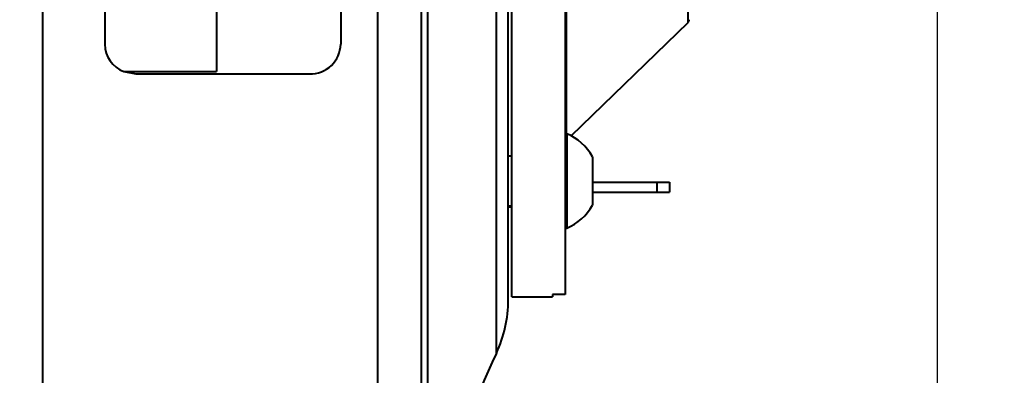
# Model space of a CAD drawing. Units: millimetres. Extents: x 0 to 420, y -65 to 297.
# Drawn here: x 306 to 346, y 166 to 181 of the extents above; entities that cross this region are included whole.
import ezdxf

# ---------------------------------------------------------------- set-up
doc = ezdxf.new("R2010")
doc.units = ezdxf.units.MM
doc.linetypes.add('SLD-Solid', pattern=[0])
doc.layers.add('FORMAT', color=7, linetype='SLD-Solid')
doc.styles.add('SLDTEXTSTYLE2', font='SIMPLEX_0.TTF', dxfattribs={"width": 0.95})
doc.styles.add('SLDTEXTSTYLE3', font='SIMPLEX_0.TTF', dxfattribs={"width": 0.95})
doc.dimstyles.new('SLDDIMSTYLE1', dxfattribs={"dimtxt": 3.5, "dimasz": 3, "dimexe": 0, "dimexo": 0.0625, "dimgap": 0.875, "dimtad": 1, "dimdec": 3, "dimlfac": 2, "dimrnd": 1e-09, "dimzin": 12, "dimdsep": 46, "dimtxsty": 'SLDTEXTSTYLE2', "dimsah": 1, "dimcen": 0.09, "dimadec": 0, "dimazin": 3, "dimtfac": 1, "dimtdec": 3, "dimtofl": 0, "dimtmove": 0, "dimatfit": 3, "dimfxl": 0, "dimfrac": 2, "dimtolj": 1, "dimtzin": 12, "dimarcsym": 0})

# ---------------------------------------------------------------- blocks, each defined once
blk = doc.blocks.new('_D_3')
at = {"layer": 'FORMAT', "color": 7}
for p, q in [((320.68, 229.756), (343.817, 229.756)), ((343.217, 151.756), (343.217, 229.756)), ((320.68, 151.756), (343.817, 151.756))]:
    blk.add_line(p, q, dxfattribs=at)
for points in [[(343.217, 229.756), (342.717, 226.756), (343.717, 226.756)], [(343.217, 151.756), (343.717, 154.756), (342.717, 154.756)]]:
    blk.add_solid(points, dxfattribs=at)
at = {"layer": 'FORMAT', "color": 7, "char_height": 3.5, "attachment_point": 1, "rotation": 90, "style": 'SLDTEXTSTYLE3'}
for s, insert in [('156', (337.943, 189.263, 0.05)), ('%%c', (338.526, 183.051, 0.05))]:
    blk.add_mtext(s, dxfattribs=dict(at, insert=insert))
blk = doc.blocks.new('_D_4')
at = {"layer": 'FORMAT', "color": 7}
for p, q in [((265.43, 247.756), (355.817, 247.756)), ((355.217, 247.756), (355.217, 133.756)), ((265.43, 133.756), (355.817, 133.756))]:
    blk.add_line(p, q, dxfattribs=at)
for points in [[(355.217, 247.756), (354.717, 244.756), (355.717, 244.756)], [(355.217, 133.756), (355.717, 136.756), (354.717, 136.756)]]:
    blk.add_solid(points, dxfattribs=at)
at = {"layer": 'FORMAT', "color": 7, "char_height": 3.5, "attachment_point": 1, "rotation": 90, "style": 'SLDTEXTSTYLE3'}
for s, insert in [('228', (349.943, 188.932, 0.05)), ('%%c', (350.526, 182.721, 0.05))]:
    blk.add_mtext(s, dxfattribs=dict(at, insert=insert))

msp = doc.modelspace()

# ---------------------------------------------------------------- linework, layer by layer
at = {"color": 7, "linetype": 'SLD-Solid', "lineweight": 40}
for p, q in [((307.17967, 151.75554), (307.17967, 229.75554)), ((320.67967, 151.75554), (320.67967, 229.75554)), ((326.07967, 169.63054), (326.07967, 211.88054)), ((328.21717, 211.78565), (328.21717, 169.72543)), ((314.17967, 202.80715), (314.17967, 178.70393)), ((309.67967, 201.70336), (309.67967, 179.80772)), ((319.17967, 201.70181), (319.17967, 179.80927)), ((322.67967, 190.75554), (322.67967, 154.75554)), ((325.92967, 169.50554), (325.92967, 190.75554)), ((328.4624, 176.11842), (333.17161, 180.68635)), ((310.45128, 178.70393), (314.17967, 178.70393)), ((310.4513, 178.70547), (310.92967, 178.61499)), ((310.92967, 178.61499), (317.92967, 178.61499)), ((328.28361, 176.20106), (328.21717, 176.20106)), ((328.28361, 176.20106), (328.28361, 172.40106)), ((326.07967, 175.30106), (325.92967, 175.30106)), ((329.31717, 175.27577), (329.31717, 174.76785)), ((329.31717, 175.27577), (329.31717, 175.27577)), ((329.31717, 174.76785), (329.31717, 173.79314)), ((329.31717, 174.25554), (331.91717, 174.25554)), ((331.91717, 174.25554), (331.91717, 173.85554)), ((331.91717, 174.25554), (332.41717, 174.25554)), ((332.41717, 174.25554), (332.41717, 173.85554)), ((329.31717, 173.85554), (331.91717, 173.85554)), ((329.31717, 173.79314), (329.31717, 173.32606)), ((331.91717, 173.85554), (332.41717, 173.85554)), ((325.92967, 173.30106), (326.07967, 173.30106)), ((325.92967, 173.25554), (326.07967, 173.25554)), ((328.21717, 172.40106), (328.28361, 172.40106)), ((326.07967, 169.63054), (327.71717, 169.63054)), ((328.21717, 169.72543), (327.71717, 169.72543)), ((327.71717, 169.72543), (327.71717, 169.63054))]:
    msp.add_line(p, q, dxfattribs=at)
at = {"color": 8, "linetype": 'SLD-Solid', "lineweight": 40}
for p, q in [((333.17161, 180.68635), (333.17161, 200.82473)), ((322.42967, 154.50554), (322.42967, 190.75554)), ((325.45132, 167.37138), (325.45132, 190.75554)), ((328.26273, 188.85554), (328.26273, 176.20106))]:
    msp.add_line(p, q, dxfattribs=at)
at = {"color": 7, "linetype": 'SLD-Solid', "lineweight": 40}
for centre, radius, start, end in [((333.06717, 180.79402), 0.15, 314.127071, 359.999587), ((310.87611, 179.8225), 1.19653, 180.707916, 249.203298), ((317.96257, 179.83185), 1.2173, 268.451011, 358.936977), ((327.51367, 174.30114), 2.05, 28.387298, 67.93977), ((327.51387, 174.30106), 2.05, 292.054202, 331.600964), ((320.92967, 169.50554), 5, 334.733276, 0), ((351.65082, 155.00554), 28.97115, 154.733276, 180)]:
    msp.add_arc(centre, radius, start, end, dxfattribs=at)

# ---------------------------------------------------------------- dimensions: what is measured, and where the dimension line sits
at = {"layer": 'FORMAT', "color": 7}
for base, p1, p2, picture, middle in [((355.21717, 133.75554), (265.42967, 247.75554), (265.42967, 133.75554), '_D_4', (355.21717, 190.75554)), ((343.21717, 229.75554), (320.67967, 151.75554), (320.67967, 229.75554), '_D_3', (343.21717, 190.75554))]:
    dim = msp.add_linear_dim(base=base, p1=p1, p2=p2, angle=90, text='%%c<>', dimstyle='SLDDIMSTYLE1', dxfattribs=at)
    dim.commit()
    dim.dimension.update_dxf_attribs({"geometry": picture, "text_midpoint": middle, "dimtype": 160})

doc.saveas('drawing.dxf')
